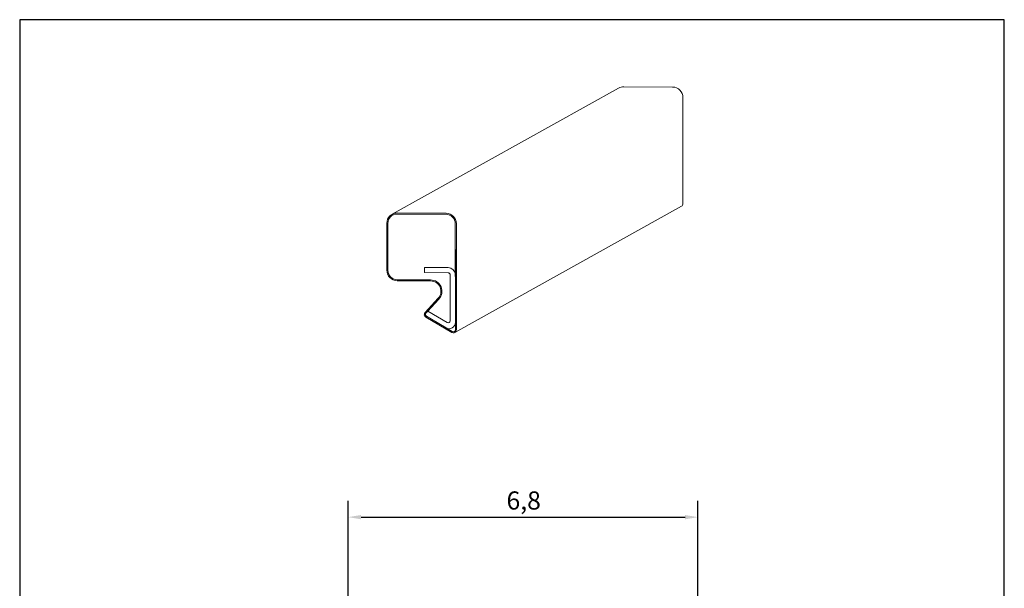
# Model space of a CAD drawing. Units: millimetres. Extents: x 5 to 100, y 5 to 144.
import ezdxf

# ---------------------------------------------------------------- set-up
doc = ezdxf.new("R2010")
doc.units = ezdxf.units.MM
doc.header["$LTSCALE"] = 0.5
doc.linetypes.add('CONTINUOUS_ACAD', pattern=[0])
for name, color, linetype, lineweight in [('Dimensions(ISO)', 7, 'Continuous', 25), ('Sketch Geometry(ISO)', 7, 'Continuous', 50), ('Visible Edges(ISO)', 7, 'Continuous', 18)]:
    doc.layers.add(name, color=color, linetype=linetype, lineweight=lineweight)
doc.styles.add('Current-BSI', font='ARIAL.TTF')
doc.dimstyles.new('DEFAULT-ISO', dxfattribs={"dimscale": 0.5, "dimtxt": 3.5, "dimasz": 2.5, "dimexe": 3.174999999999998, "dimexo": 0, "dimgap": 0.762, "dimtad": 1, "dimrnd": 1e-08, "dimzin": 0, "dimtxsty": 'Current-BSI', "dimcen": 0.09, "dimdle": 10, "dimclrd": 7, "dimclre": 7, "dimclrt": 7, "dimazin": 0, "dimtfac": 1, "dimtmove": 0, "dimatfit": 3, "dimfxl": 1, "dimtolj": 1, "dimtzin": 0, "dimlwd": 25, "dimlwe": 25, "dimarcsym": 0})

# ---------------------------------------------------------------- blocks, each defined once
blk = doc.blocks.new('Borders PCH WEB A4')
at = {"layer": 'Sketch Geometry(ISO)', "color": 7, "linetype": 'CONTINUOUS_ACAD', "lineweight": 25}
blk.add_line((10, 287), (9.999999999999998, 10), dxfattribs=at)
at = {"layer": 'Sketch Geometry(ISO)', "color": 7, "linetype": 'Continuous', "lineweight": 25}
for p, q in [((200, 287), (10, 287)), ((200, 10.00000000000023), (200, 287))]:
    blk.add_line(p, q, dxfattribs=at)
blk = doc.blocks.new('*D7')
at = {"layer": 'Defpoints', "color": 0, "linetype": 'Continuous'}
for p in [(70.44510177575157, 95.4876613795503), (36.69510177575156, 82.23522580558155), (70.44510177575157, 82.23522580558155)]:
    blk.add_point(p, dxfattribs=at)
at = {"layer": 'Dimensions(ISO)', "color": 7, "linetype": 'Continuous', "lineweight": 25}
for p, q in [((36.69510177575156, 82.23522580558155), (36.69510177575156, 97.07516137955032)), ((70.44510177575157, 82.23522580558155), (70.44510177575157, 97.07516137955032)), ((37.94510177575156, 95.4876613795503), (69.19510177575157, 95.4876613795503))]:
    blk.add_line(p, q, dxfattribs=at)
at = {"layer": 'Dimensions(ISO)', "color": 7, "linetype": 'Continuous'}
for points in [[(37.94510177575156, 95.69599471288365), (37.94510177575156, 95.27932804621695), (36.69510177575156, 95.4876613795503)], [(69.19510177575157, 95.69599471288365), (69.19510177575157, 95.27932804621695), (70.44510177575157, 95.4876613795503)]]:
    blk.add_solid(points, dxfattribs=at)
at = {"layer": 'Dimensions(ISO)', "color": 7, "linetype": 'Continuous', "lineweight": 25, "insert": (51.97051105269562, 97.97200380792681), "char_height": 1.75, "attachment_point": 1, "style": 'Current-BSI'}
blk.add_mtext('\\A1;6,8', dxfattribs=at)

msp = doc.modelspace()

# ---------------------------------------------------------------- linework, layer by layer
at = {"layer": 'Visible Edges(ISO)'}
for p, q in [((62.78818569043597, 136.8992286825503), (40.92924679345147, 124.7212201446523)), ((63.27438587989238, 137.0237766541578), (67.99592992504158, 136.9942903042915)), ((68.99042460211587, 135.9899574752946), (68.99539999733166, 125.7591744172619)), ((68.84320289369306, 125.4989635516071), (46.98426399670855, 113.3209550137091)), ((41.41544698290786, 124.8457681162597), (46.13699102805706, 124.8162817663934)), ((41.41549552334899, 124.7459555986204), (46.13703956849819, 124.7164692487541)), ((41.41549552334899, 124.7459555986204), (46.13703956849819, 124.7164692487541)), ((40.42413170472757, 119.3123810398796), (40.42192311465618, 123.8538505924697)), ((40.52353263199386, 119.3117602746192), (40.52132404192247, 123.8532298272094)), ((40.52353263199385, 119.3117602746192), (40.52132404192247, 123.8532298272094)), ((47.03208477786504, 123.8125697026569), (47.03706017308085, 113.5817866446242)), ((47.03208477786503, 123.8125697026569), (47.03448752970095, 118.8718500795094)), ((47.13148570513134, 123.8119489373966), (47.13646110034715, 113.5811658793639)), ((44.05236263082972, 119.0900980725984), (44.05211992862407, 119.5891606607951)), ((44.05211992862407, 119.5891606607951), (46.33834125574895, 119.5748830598072)), ((44.05236263082972, 119.0900980725984), (44.05211992862407, 119.5891606607951)), ((44.05211992862407, 119.5891606607951), (46.33834125574895, 119.5748830598072)), ((46.3385839579546, 119.0758204716105), (44.05236263082972, 119.0900980725984)), ((46.3385839579546, 119.0758204716105), (44.05236263082972, 119.0900980725984)), ((46.53963516419803, 114.4492922298395), (46.53748289336946, 118.8749539058112)), ((46.53963516419803, 114.4492922298395), (46.53748289336946, 118.8749539058112)), ((47.03448752970095, 118.8718500795094), (47.0367238750398, 114.2733080517551)), ((44.64910797751544, 118.3876858575609), (41.41857784136073, 118.4078607285221)), ((44.64910797751542, 118.3876858575609), (41.41857784136071, 118.4078607285221)), ((44.64915651795656, 118.2878733399216), (41.41862638180185, 118.3080482108827)), ((44.12220480717131, 115.2506926103611), (45.37938044897642, 116.6071062522827)), ((44.19517865983217, 115.1824284192366), (45.45235430163727, 116.538842061158)), ((44.37216114422802, 115.3733814159642), (45.45235430163724, 116.538842061158)), ((44.02610265399818, 115.0000060168223), (44.37216114422803, 115.3733814159642)), ((46.14236775317388, 113.76025388375), (44.02610265399818, 115.0000060168223)), ((44.37216114422802, 115.3733814159642), (46.24151645690941, 114.2782741738378)), ((44.37216114422803, 115.3733814159642), (46.24151645690941, 114.2782741738378)), ((46.68928303941418, 113.3246387953614), (44.19215108601981, 114.7875106572039)), ((46.73894146579221, 113.4107685886226), (44.24180951239784, 114.8736404504651)), ((47.03706017308082, 113.5817866446242), (47.0367238750398, 114.2733080517551)), ((46.14236775317388, 113.76025388375), (46.73894146579218, 113.4107685886226))]:
    msp.add_line(p, q, dxfattribs=at)
for centre, major_axis, ratio, start_param, end_param in [((63.27487128430367, 136.0256514777643), (-0.4866855938676889, 0.8735772047859507), 0.9921426673914995, 5.772021231002469, 6.283185307179588), ((67.99641532945287, 135.996165127898), (0.4866855938675996, -0.8735772047860145), 0.9921426673914995, 1.059632250617903, 2.630428577412796), ((68.69719721553275, 125.7610367130429), (0.1460056781603059, -0.2620731614357882), 0.9921426673914993, 0, 1.059632250617771), ((41.41593238731917, 123.8476429398663), (-0.4866855938676926, 0.8735772047859599), 0.9921426673914991, 5.772021231002487, 7.342817557797382), ((41.41593238731917, 123.8476429398663), (-0.4380170344809223, 0.7862194843073641), 0.9921426673914995, 5.772021231002477, 7.342817557797373), ((41.41593238731915, 123.8476429398663), (-0.4380170344809214, 0.7862194843073648), 0.9921426673914995, 5.772021231002478, 7.342817557797374), ((46.13747643246835, 123.81815659), (0.4866855938675996, -0.8735772047860145), 0.9921426673914995, 1.059632250617903, 2.630428577412796), ((46.13747643246838, 123.81815659), (0.4380170344808377, -0.7862194843074143), 0.9921426673914995, 1.059632250617916, 2.630428577412794), ((46.13747643246834, 123.81815659), (0.4380170344808377, -0.7862194843074143), 0.9921426673914995, 1.059632250617916, 2.630428577412794), ((41.41814097739056, 119.3061733872762), (-0.4866855938676043, 0.8735772047860089), 0.9921426673914995, 1.05963225061788, 2.630428577412789), ((41.41814097739056, 119.3061733872762), (-0.4380170344808422, 0.7862194843074091), 0.9921426673914991, 1.059632250617889, 2.630428577412788), ((41.41814097739056, 119.3061733872762), (-0.4380170344808416, 0.7862194843074091), 0.9921426673914991, 1.059632250617891, 2.630428577412789), ((46.33868103883687, 118.8761954363318), (0.340679915707327, -0.6115040433502072), 0.9921426673914995, 1.059632250617905, 2.630428577412781), ((46.33868103883686, 118.8761954363318), (0.340679915707327, -0.6115040433502072), 0.9921426673914995, 1.059632250617905, 2.630428577412781), ((46.33868103883687, 118.8761954363318), (-0.0973371187735563, 0.1747154409571811), 0.9921426673914989, 4.201224904207484, 5.772021231002366), ((46.33868103883687, 118.8761954363318), (-0.0973371187735563, 0.1747154409571811), 0.9921426673914989, 4.201224904207484, 5.772021231002366), ((44.64964192236787, 117.2897481635281), (0.5353541532544617, -0.9609349252645564), 0.9921426673914989, 0.3127416072994282, 2.63042857741269), ((44.64964192236785, 117.2897481635282), (0.5353541532544629, -0.9609349252645568), 0.9921426673914989, 0.3127416072994275, 2.630428577412689), ((44.64964192236787, 117.2897481635281), (0.4866855938676835, -0.8735772047859653), 0.9921426673914991, 0.312741607299424, 2.630428577412698), ((44.34112636515388, 115.0459000369874), (-0.1460056781602779, 0.2620731614358023), 0.9921426673914991, 0.3127416072995377, 2.106829801814504), ((44.34112636515388, 115.0459000369875), (-0.0973371187735193, 0.1747154409572019), 0.9921426673914995, 0.3127416072994933, 2.10682980181449), ((46.440318311442, 114.2770326433171), (0.2920113563206109, -0.5241463228715783), 0.9921426673914989, 5.248422455404184, 7.342817557797391), ((46.440318311442, 114.2770326433171), (0.2920113563206101, -0.5241463228715786), 0.9921426673914995, 5.248422455404184, 7.342817557797392), ((46.34083330966546, 114.4505337603602), (0.0973371187735377, -0.1747154409571923), 0.9921426673914995, 5.248422455404178, 7.342817557797387), ((46.34083330966544, 114.4505337603602), (0.0973371187735377, -0.1747154409571923), 0.9921426673914995, 5.248422455404178, 7.342817557797387), ((46.83825831854824, 113.5830281751449), (0.1460056781603053, -0.2620731614357898), 0.9921426673914989, 5.248422455404171, 7.342817557797363), ((46.83825831854824, 113.5830281751449), (0.0973371187735383, -0.1747154409571924), 0.9921426673914995, 5.248422455404178, 7.342817557797384), ((46.83825831854824, 113.5830281751449), (0.0973371187735376, -0.1747154409571934), 0.9921426673914998, 5.248422455404184, 7.34281755779739)]:
    msp.add_ellipse(centre, major_axis=major_axis, ratio=ratio, start_param=start_param, end_param=end_param, dxfattribs=at)

# ---------------------------------------------------------------- block references
at = {"xscale": 0.5, "yscale": 0.5, "zscale": 0.5}
msp.add_blockref('Borders PCH WEB A4', (0, 0), dxfattribs=at)

# ---------------------------------------------------------------- dimensions: what is measured, and where the dimension line sits
at = {"layer": 'Dimensions(ISO)', "color": 7, "linetype": 'Continuous', "lineweight": 25}
dim = msp.add_linear_dim(base=(70.44510177575157, 95.4876613795503), p1=(36.69510177575156, 82.23522580558155), p2=(70.44510177575157, 82.23522580558155), dimstyle='DEFAULT-ISO', override={"dimdec": 1, "dimlfac": 0.2, "dimtp": 0, "dimtm": 0, "dimtdec": 2, "dimtofl": 0, "dimatfit": 1}, dxfattribs=at)
dim.commit()
dim.dimension.update_dxf_attribs({"geometry": '*D7', "text_midpoint": (53.57010177575156, 95.4876613795503), "dimtype": 160})

doc.saveas('drawing.dxf')
